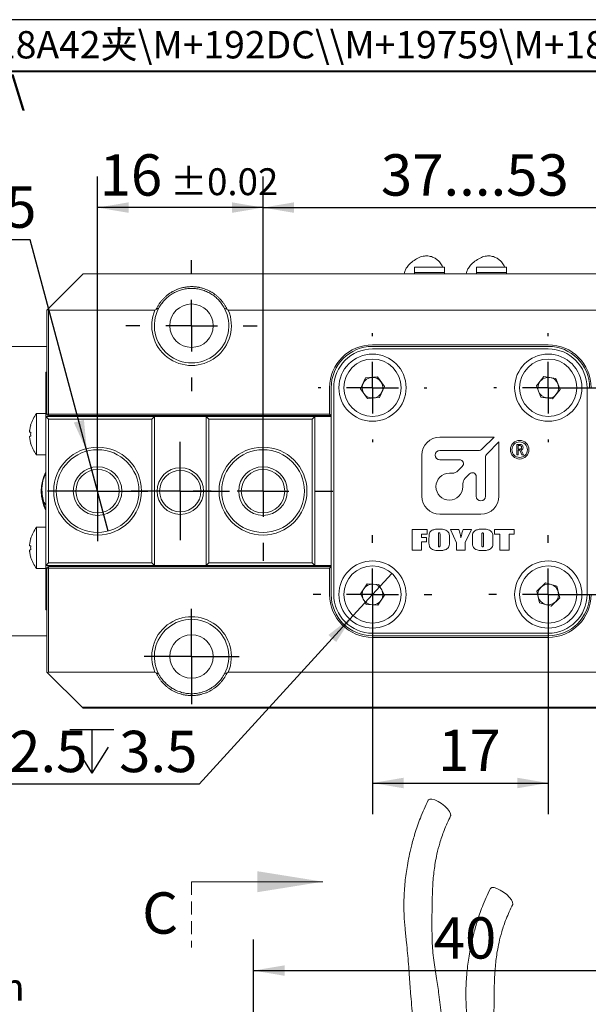
# Model space of a CAD drawing. Units: millimetres. Extents: x 0 to 568, y -1 to 558.
# Drawn here: x 57 to 112, y 202 to 297 of the extents above; entities that cross this region are included whole.
import ezdxf

# ---------------------------------------------------------------- set-up
doc = ezdxf.new("R2010")
doc.units = ezdxf.units.MM
doc.linetypes.add('HIDDEN', pattern=[1.905, 1.27, -0.635])
doc.layers.add('1', color=1, linetype='Continuous')
doc.layers.add('图框', color=179, linetype='Continuous')
doc.styles.add('SLDTEXTSTYLE0', font='TXT', dxfattribs={"width": 0.7, "bigfont": 'bigfont'})
doc.styles.add('SLDTEXTSTYLE1', font='TXT', dxfattribs={"width": 0.7})
doc.dimstyles.new('SLDDIMSTYLE0', dxfattribs={"dimtxt": 4, "dimasz": 3, "dimexe": 0, "dimexo": 0.0625, "dimgap": 1, "dimtad": 2, "dimrnd": 1e-09, "dimzin": 12, "dimdsep": 46, "dimtxsty": 'SLDTEXTSTYLE1', "dimsah": 1, "dimcen": 0.09, "dimadec": 0, "dimazin": 3, "dimtfac": 1, "dimtofl": 0, "dimtmove": 0, "dimatfit": 3, "dimfxl": 0, "dimfrac": 2, "dimtolj": 1, "dimtzin": 12, "dimarcsym": 0})
doc.dimstyles.new('SLDDIMSTYLE1', dxfattribs={"dimtxt": 4, "dimasz": 3, "dimexe": 0, "dimexo": 0.0625, "dimgap": 1, "dimtad": 0, "dimtih": 1, "dimtoh": 1, "dimrnd": 1e-09, "dimzin": 12, "dimdsep": 46, "dimtxsty": 'SLDTEXTSTYLE1', "dimblk1": 'NONE', "dimsah": 1, "dimcen": 0, "dimadec": 0, "dimazin": 3, "dimtfac": 1, "dimtmove": 0, "dimatfit": 3, "dimldrblk": 'NONE', "dimfxl": 0, "dimfrac": 2, "dimtolj": 1, "dimtzin": 12, "dimarcsym": 0})
doc.dimstyles.new('SLDDIMSTYLE5', dxfattribs={"dimtxt": 4, "dimasz": 3, "dimexe": 0, "dimexo": 0.0625, "dimgap": 1, "dimtad": 2, "dimrnd": 1e-09, "dimzin": 12, "dimdsep": 46, "dimtxsty": 'SLDTEXTSTYLE1', "dimsah": 1, "dimcen": 0.09, "dimadec": 0, "dimazin": 3, "dimtol": 1, "dimtp": 0.02, "dimtm": 0.02, "dimtfac": 1, "dimtofl": 0, "dimtmove": 0, "dimatfit": 3, "dimfxl": 0, "dimfrac": 2, "dimtolj": 1, "dimarcsym": 0})
doc.dimstyles.new('SLDDIMSTYLE7', dxfattribs={"dimtxt": 4, "dimasz": 3, "dimexe": 0, "dimexo": 0.0625, "dimgap": 1, "dimtad": 0, "dimtih": 1, "dimtoh": 1, "dimdec": 3, "dimrnd": 1e-09, "dimzin": 12, "dimdsep": 46, "dimtxsty": 'SLDTEXTSTYLE1', "dimblk1": 'NONE', "dimsah": 1, "dimcen": 0, "dimadec": 0, "dimazin": 3, "dimtol": 1, "dimtp": 0.025, "dimtfac": 1, "dimtdec": 3, "dimtmove": 0, "dimatfit": 3, "dimldrblk": 'NONE', "dimfxl": 0, "dimfrac": 2, "dimtolj": 1, "dimarcsym": 0})

# ---------------------------------------------------------------- blocks, each defined once
blk = doc.blocks.new('_D')
at = {"layer": '图框'}
for p, q in [((79.534, 164.955), (79.534, 208.029)), ((119.534, 164.955), (119.534, 208.029)), ((79.534, 205.029), (119.534, 205.029))]:
    blk.add_line(p, q, dxfattribs=at)
for points in [[(79.534, 205.029), (82.534, 204.521), (82.534, 205.537)], [(119.534, 205.029), (116.534, 205.537), (116.534, 204.521)]]:
    blk.add_solid(points, dxfattribs=at)
at = {"layer": '图框', "insert": (96.95, 210.185), "char_height": 4, "attachment_point": 1, "style": 'SLDTEXTSTYLE1'}
blk.add_mtext('40', dxfattribs=at)
blk = doc.blocks.new('SW_NOTE_5')
at = {"layer": '图框', "color": 0}
blk.add_line((-49.189, 0), (0, 0), dxfattribs=at)
at = {"layer": '图框', "color": 0, "char_height": 2.64583, "attachment_point": 1, "style": 'SLDTEXTSTYLE1'}
for s, insert in [('Magnetic switch', (-49.624, 8.474)), ('D-M9P or D-A93 or MMS22`', (-49.624, 3.446))]:
    blk.add_mtext(s, dxfattribs=dict(at, insert=insert))
blk = doc.blocks.new('_D_8')
at = {"layer": '图框'}
for p, q in [((64.442, 251.404), (64.442, 281.825)), ((80.442, 251.404), (80.442, 281.825)), ((80.442, 278.825), (64.442, 278.825))]:
    blk.add_line(p, q, dxfattribs=at)
for points in [[(64.442, 278.825), (67.442, 278.317), (67.442, 279.333)], [(80.442, 278.825), (77.442, 279.333), (77.442, 278.317)]]:
    blk.add_solid(points, dxfattribs=at)
at = {"layer": '图框', "attachment_point": 1, "style": 'SLDTEXTSTYLE1'}
for s, insert, char_height in [('16', (64.632, 283.981), 4), ('±0.02', (71.482, 282.628), 2.6)]:
    blk.add_mtext(s, dxfattribs=dict(at, insert=insert, char_height=char_height))
blk = doc.blocks.new('_D_9')
at = {"layer": '图框'}
for p, q in [((80.442, 251.404), (80.442, 281.825)), ((118.625, 251.404), (118.625, 281.825)), ((80.442, 278.825), (118.625, 278.825))]:
    blk.add_line(p, q, dxfattribs=at)
for points in [[(80.442, 278.825), (83.442, 278.317), (83.442, 279.333)], [(118.625, 278.825), (115.625, 279.333), (115.625, 278.317)]]:
    blk.add_solid(points, dxfattribs=at)
at = {"layer": '图框', "insert": (91.842, 283.981), "char_height": 4, "attachment_point": 1, "style": 'SLDTEXTSTYLE1'}
blk.add_mtext('37....53', dxfattribs=at)
blk = doc.blocks.new('SW_SYMBOL_HOLE_DEPTH')
at = {"layer": '图框', "color": 0}
for p, q in [((0, 875), (800, 875)), ((400, 875), (400, 75)), ((100, 555), (400, 75)), ((700, 555), (400, 75))]:
    blk.add_line(p, q, dxfattribs=at)
blk = doc.blocks.new('_D_10')
at = {"layer": '图框'}
for p, q in [((92.902, 243.449), (89.165, 239.359)), ((89.165, 239.359), (74.279, 223.064)), ((74.279, 223.064), (51.453, 223.064))]:
    blk.add_line(p, q, dxfattribs=at)
blk.add_solid([(89.165, 239.359), (86.767, 237.487), (87.517, 236.802)], dxfattribs=at)
at = {"layer": '图框', "xscale": 0.005290909090909091, "yscale": 0.005290909090909091, "zscale": 0.005290909090909091}
blk.add_blockref('SW_SYMBOL_HOLE_DEPTH', (61.764, 223.71), dxfattribs=at)
at = {"layer": '图框', "char_height": 4, "attachment_point": 1, "style": 'SLDTEXTSTYLE1'}
for s, insert in [('M2.5', (51.453, 228.221)), ('3.5', (66.524, 228.221))]:
    blk.add_mtext(s, dxfattribs=dict(at, insert=insert))
blk = doc.blocks.new('_NONE')
blk = doc.blocks.new('_D_11')
at = {"layer": '图框'}
for p, q in [((91.034, 241.404), (91.034, 220.17)), ((108.034, 241.404), (108.034, 220.17)), ((91.034, 223.17), (108.034, 223.17))]:
    blk.add_line(p, q, dxfattribs=at)
for points in [[(91.034, 223.17), (94.034, 222.662), (94.034, 223.678)], [(108.034, 223.17), (105.034, 223.678), (105.034, 222.662)]]:
    blk.add_solid(points, dxfattribs=at)
at = {"layer": '图框', "insert": (97.386, 228.326), "char_height": 4, "attachment_point": 1, "style": 'SLDTEXTSTYLE1'}
blk.add_mtext('17', dxfattribs=at)
blk = doc.blocks.new('_D_14')
at = {"layer": '图框'}
for p, q in [((108.034, 261.404), (164.918, 261.404)), ((161.918, 241.404), (161.918, 261.404)), ((108.034, 241.404), (164.918, 241.404))]:
    blk.add_line(p, q, dxfattribs=at)
for points in [[(161.918, 261.404), (161.41, 258.404), (162.426, 258.404)], [(161.918, 241.404), (162.426, 244.404), (161.41, 244.404)]]:
    blk.add_solid(points, dxfattribs=at)
at = {"layer": '图框', "insert": (156.762, 248.89), "char_height": 4, "attachment_point": 1, "rotation": 90, "style": 'SLDTEXTSTYLE1'}
blk.add_mtext('20', dxfattribs=at)
blk = doc.blocks.new('_D_18')
at = {"layer": '图框'}
for p, q in [((57.928, 275.717), (26.85, 275.717)), ((63.407, 255.268), (57.928, 275.717)), ((65.478, 247.541), (63.407, 255.268))]:
    blk.add_line(p, q, dxfattribs=at)
blk.add_solid([(63.407, 255.268), (63.121, 258.297), (62.14, 258.034)], dxfattribs=at)
at = {"layer": '图框', "xscale": 0.005290909090909091, "yscale": 0.005290909090909091, "zscale": 0.005290909090909091}
blk.add_blockref('SW_SYMBOL_HOLE_DEPTH', (46.196, 276.362), dxfattribs=at)
at = {"layer": '图框', "attachment_point": 1, "style": 'SLDTEXTSTYLE1'}
for s, insert, char_height in [('0.025', (38.771, 282.957), 2.6), ('+', (36.785, 282.957), 2.6), ('%%c', (26.85, 280.873), 4), ('8', (31.874, 280.873), 4), ('1.5', (50.956, 280.873), 4), ('0', (38.771, 279.519), 2.6)]:
    blk.add_mtext(s, dxfattribs=dict(at, insert=insert, char_height=char_height))
blk = doc.blocks.new('SW_CENTERMARKSYMBOL_5')
at = {"layer": '图框', "color": 0}
for p, q in [((0, 5), (0, 6.35)), ((0, 0), (0, 2.5)), ((-5, 0), (-6.35, 0)), ((0, 0), (-2.5, 0)), ((0, 0), (0, -2.5)), ((0, 0), (2.5, 0)), ((5, 0), (6.35, 0)), ((0, -5), (0, -6.35))]:
    blk.add_line(p, q, dxfattribs=at)
blk = doc.blocks.new('SW_CENTERMARKSYMBOL_8')
at = {"layer": '图框', "color": 0}
for p, q in [((0, 2.5), (0, 4.6)), ((0, 0), (0, 2.5)), ((-2.5, 0), (-4.6, 0)), ((0, 0), (-2.5, 0)), ((0, 0), (0, -2.5)), ((0, 0), (2.5, 0)), ((2.5, 0), (4.6, 0)), ((0, -2.5), (0, -4.6))]:
    blk.add_line(p, q, dxfattribs=at)
blk = doc.blocks.new('SW_CENTERMARKSYMBOL_9')
at = {"layer": '图框', "color": 0}
for p, q in [((0, 2.5), (0, 4.85)), ((0, 0), (0, 2.5)), ((-2.5, 0), (-4.85, 0)), ((0, 0), (-2.5, 0)), ((0, 0), (0, -2.5)), ((0, 0), (2.5, 0)), ((2.5, 0), (4.85, 0)), ((0, -2.5), (0, -4.85))]:
    blk.add_line(p, q, dxfattribs=at)
blk = doc.blocks.new('SW_CENTERMARKSYMBOL_10')
at = {"layer": '图框', "color": 0}
for p, q in [((0, 2.5), (0, 4.75)), ((0, 0), (0, 2.5)), ((-2.5, 0), (-4.75, 0)), ((0, 0), (-2.5, 0)), ((0, 0), (0, -2.5)), ((0, 0), (2.5, 0)), ((2.5, 0), (4.75, 0)), ((0, -2.5), (0, -4.75))]:
    blk.add_line(p, q, dxfattribs=at)
blk = doc.blocks.new('SW_CENTERMARKSYMBOL_11')
at = {"layer": '图框', "color": 0}
for p, q in [((0, 5), (0, 6.75)), ((0, 0), (0, 2.5)), ((-5, 0), (-6.75, 0)), ((0, 0), (-2.5, 0)), ((0, 0), (0, -2.5)), ((0, 0), (2.5, 0)), ((5, 0), (6.75, 0)), ((0, -5), (0, -6.75))]:
    blk.add_line(p, q, dxfattribs=at)
blk = doc.blocks.new('SW_CENTERMARKSYMBOL_12')
at = {"layer": '图框', "color": 0}
for p, q in [((0, 5), (0, 5.27)), ((0, 0), (0, 2.5)), ((-5, 0), (-5.27, 0)), ((0, 0), (-2.5, 0)), ((0, 0), (0, -2.5)), ((0, 0), (2.5, 0)), ((5, 0), (5.27, 0)), ((0, -5), (0, -5.27))]:
    blk.add_line(p, q, dxfattribs=at)
blk = doc.blocks.new('SW_CENTERMARKSYMBOL_13')
at = {"layer": '图框', "color": 0}
for p, q in [((0, 5), (0, 5.27)), ((0, 0), (0, 2.5)), ((-5, 0), (-5.27, 0)), ((0, 0), (-2.5, 0)), ((0, 0), (0, -2.5)), ((0, 0), (2.5, 0)), ((5, 0), (5.27, 0)), ((0, -5), (0, -5.27))]:
    blk.add_line(p, q, dxfattribs=at)
blk = doc.blocks.new('SW_CENTERMARKSYMBOL_14')
at = {"layer": '图框', "color": 0}
for p, q in [((0, 5), (0, 5.75)), ((0, 0), (0, 2.5)), ((-5, 0), (-5.75, 0)), ((0, 0), (-2.5, 0)), ((0, 0), (0, -2.5)), ((0, 0), (2.5, 0)), ((5, 0), (5.75, 0)), ((0, -5), (0, -5.75))]:
    blk.add_line(p, q, dxfattribs=at)
blk = doc.blocks.new('SW_CENTERMARKSYMBOL_15')
at = {"layer": '图框', "color": 0}
for p, q in [((0, 5), (0, 5.75)), ((0, 0), (0, 2.5)), ((-5, 0), (-5.75, 0)), ((0, 0), (-2.5, 0)), ((0, 0), (0, -2.5)), ((0, 0), (2.5, 0)), ((5, 0), (5.75, 0)), ((0, -5), (0, -5.75))]:
    blk.add_line(p, q, dxfattribs=at)

msp = doc.modelspace()

# ---------------------------------------------------------------- linework, layer by layer
at = {"color": 7, "linetype": 'Continuous', "lineweight": 15}
for p, q in [((63.0336, 272.4044), (59.6086, 268.9794)), ((63.0336, 272.4044), (136.0336, 272.4044)), ((95.0836, 273.0544), (97.9836, 273.0544)), ((95.0836, 272.5544), (95.0836, 273.0544)), ((95.0836, 272.4044), (95.0836, 272.5544)), ((97.9836, 272.5544), (95.0836, 272.5544)), ((96.1588, 273.0556), (96.1588, 273.0544)), ((97.9836, 272.5544), (97.9836, 273.0544)), ((97.9836, 272.5544), (97.9836, 272.4044)), ((101.0836, 273.0544), (103.9836, 273.0544)), ((101.0836, 272.5544), (101.0836, 273.0544)), ((101.0836, 272.4044), (101.0836, 272.5544)), ((103.9836, 272.5544), (101.0836, 272.5544)), ((102.1588, 273.0556), (102.1588, 273.0544)), ((103.9836, 272.5544), (103.9836, 273.0544)), ((103.9836, 272.5544), (103.9836, 272.4044)), ((59.5336, 268.9044), (59.6086, 268.9794)), ((59.5336, 258.8544), (59.5336, 268.9044)), ((59.6086, 268.9794), (59.6836, 268.9044)), ((69.9879, 268.9044), (59.6836, 268.9044)), ((59.6836, 268.9044), (59.6836, 258.8544)), ((121.9879, 268.9044), (77.0794, 268.9044)), ((55.0336, 265.4044), (59.5336, 265.4044)), ((91.0336, 265.5544), (108.0336, 265.5544)), ((108.0336, 265.4044), (91.0336, 265.4044)), ((108.0336, 265.1544), (91.0336, 265.1544)), ((59.4423, 262.9044), (59.5336, 262.9044)), ((59.4423, 262.5544), (59.4423, 262.9044)), ((59.5336, 262.5544), (59.4423, 262.5544)), ((59.4423, 262.5544), (59.4423, 259.3044)), ((89.8843, 261.2935), (90.3629, 262.3443)), ((90.3629, 262.3443), (91.5123, 262.4552)), ((91.5123, 262.4552), (92.183, 261.5153)), ((106.892, 261.5778), (107.613, 262.4797)), ((107.613, 262.4797), (108.7546, 262.3063)), ((108.7546, 262.3063), (109.1753, 261.231)), ((86.8836, 258.8544), (86.8836, 261.4044)), ((87.0336, 261.4044), (87.0336, 258.7044)), ((87.2836, 261.4044), (87.2836, 241.4044)), ((90.555, 260.3535), (89.8843, 261.2935)), ((92.183, 261.5153), (91.7044, 260.4645)), ((107.3127, 260.5024), (106.892, 261.5778)), ((109.1753, 261.231), (108.4543, 260.329)), ((111.7836, 241.4044), (111.7836, 261.4044)), ((91.7044, 260.4645), (90.555, 260.3535)), ((108.4543, 260.329), (107.3127, 260.5024)), ((59.4423, 259.3044), (59.5336, 259.3044)), ((59.4423, 259.1044), (59.4423, 259.3044)), ((59.5336, 259.1044), (59.4423, 259.1044)), ((59.4423, 258.6044), (59.4423, 259.1044)), ((59.4423, 258.9044), (58.5443, 258.9044)), ((58.5443, 258.9044), (58.5443, 254.9044)), ((59.4423, 244.2044), (59.4423, 258.6044)), ((59.6923, 258.3544), (59.4423, 258.6044)), ((59.4423, 258.6044), (69.9423, 258.6044)), ((59.5336, 258.8544), (59.6836, 258.8544)), ((59.6836, 258.8544), (86.8836, 258.8544)), ((59.6836, 258.7044), (59.6836, 258.8544)), ((87.0336, 258.7044), (59.6836, 258.7044)), ((59.6923, 258.3544), (59.6923, 244.4544)), ((69.6923, 258.3544), (59.6923, 258.3544)), ((69.6923, 258.3544), (69.9423, 258.6044)), ((69.6923, 244.4544), (69.6923, 258.3544)), ((69.9423, 258.6044), (69.9423, 244.2044)), ((74.9423, 258.6044), (69.9423, 258.6044)), ((74.9423, 244.2044), (74.9423, 258.6044)), ((74.9423, 258.6044), (75.1923, 258.3544)), ((74.9423, 258.6044), (85.4423, 258.6044)), ((75.1923, 258.3544), (75.1923, 244.4544)), ((85.1923, 258.3544), (75.1923, 258.3544)), ((85.4423, 258.6044), (85.1923, 258.3544)), ((85.1923, 244.4544), (85.1923, 258.3544)), ((85.4423, 258.6044), (85.4423, 244.2044)), ((87.0336, 258.6044), (85.4423, 258.6044)), ((87.0336, 258.7044), (86.8836, 258.8544)), ((87.0336, 244.1044), (87.0336, 258.7044)), ((57.9654, 257.7833), (57.9705, 257.7804)), ((57.8858, 257.0944), (57.9705, 257.0944)), ((57.9705, 256.7144), (57.8858, 256.7144)), ((102.8015, 256.6306), (97.5491, 256.6306)), ((101.6479, 255.477), (102.8015, 256.6306)), ((57.9705, 256.0283), (57.9654, 256.0254)), ((97.5491, 255.3306), (101.2944, 255.3306)), ((103.2682, 256.1639), (102.1146, 255.0103)), ((103.2682, 250.9115), (103.2682, 256.1639)), ((104.9864, 254.9187), (104.9864, 255.9187)), ((104.9864, 255.9187), (105.2788, 255.9187)), ((105.1209, 255.8076), (105.1209, 255.4626)), ((105.2496, 255.8076), (105.1209, 255.8076)), ((105.1209, 255.4626), (105.2847, 255.4626)), ((105.273, 255.3515), (105.1209, 255.3515)), ((105.1209, 255.3515), (105.1209, 254.9187)), ((105.4835, 254.9187), (105.273, 255.3515)), ((105.4016, 255.369), (105.6238, 254.9187)), ((58.5443, 254.9044), (59.4423, 254.9044)), ((95.7991, 254.8806), (95.7991, 250.9115)), ((99.4477, 254.4346), (97.5491, 254.4346)), ((101.9682, 254.6568), (101.9682, 250.9115)), ((105.1209, 254.9187), (104.9864, 254.9187)), ((105.6238, 254.9187), (105.4835, 254.9187)), ((99.2935, 253.363), (99.7164, 253.7859)), ((59.2721, 252.6544), (59.18, 252.6544)), ((98.4722, 253.1346), (98.742, 253.1346)), ((100.4195, 253.0748), (100.0006, 252.6559)), ((101.0682, 250.9115), (101.0682, 252.8061)), ((99.7722, 252.1044), (99.7722, 251.8346)), ((59.0865, 251.4046), (59.0814, 251.1275)), ((97.5491, 249.1615), (101.5182, 249.1615)), ((59.4423, 247.9044), (58.5443, 247.9044)), ((58.5443, 247.9044), (58.5443, 243.9044)), ((94.8702, 247.6909), (96.3353, 247.6909)), ((94.8702, 245.6909), (94.8702, 247.6909)), ((96.3353, 247.6909), (96.3353, 247.249)), ((98.5911, 247.6909), (99.392, 247.6909)), ((99.1725, 246.4158), (98.5911, 247.6909)), ((99.7888, 247.6909), (100.6144, 247.6909)), ((100.6144, 247.6909), (100.0097, 246.4212)), ((102.8469, 247.249), (102.8469, 247.6909)), ((102.8469, 247.6909), (104.7306, 247.6909)), ((104.7306, 247.6909), (104.7306, 247.249)), ((57.9654, 246.7833), (57.9705, 246.7804)), ((95.7772, 247.249), (95.7772, 246.9234)), ((96.3353, 247.249), (95.7772, 247.249)), ((95.7772, 246.9234), (96.2655, 246.9234)), ((96.2655, 246.9234), (96.2655, 246.5048)), ((96.4981, 246.523), (96.4981, 246.8587)), ((97.4051, 247.1731), (97.4051, 246.2468)), ((97.5678, 246.2614), (97.5678, 247.1731)), ((98.4748, 246.8587), (98.4748, 246.523)), ((100.7074, 246.523), (100.7074, 246.8587)), ((101.6144, 247.1731), (101.6144, 246.2468)), ((101.7772, 246.2614), (101.7772, 247.1731)), ((102.6841, 246.8587), (102.6841, 246.523)), ((103.3353, 247.249), (102.8469, 247.249)), ((103.3353, 245.6909), (103.3353, 247.249)), ((104.2423, 247.249), (104.2423, 245.6909)), ((104.7306, 247.249), (104.2423, 247.249)), ((57.8858, 246.0944), (57.9705, 246.0944)), ((57.9705, 245.7144), (57.8858, 245.7144)), ((95.7772, 246.5048), (95.7772, 245.6909)), ((96.2655, 246.5048), (95.7772, 246.5048)), ((99.1725, 245.6909), (99.1725, 246.4158)), ((100.0097, 246.4212), (100.0097, 245.6909)), ((57.9705, 245.0283), (57.9654, 245.0254)), ((95.7772, 245.6909), (94.8702, 245.6909)), ((100.0097, 245.6909), (99.1725, 245.6909)), ((104.2423, 245.6909), (103.3353, 245.6909)), ((58.5443, 243.9044), (59.4423, 243.9044)), ((59.6923, 244.4544), (59.4423, 244.2044)), ((69.9423, 244.2044), (59.4423, 244.2044)), ((59.4423, 244.2044), (59.4423, 243.7044)), ((59.5336, 233.9044), (59.5336, 243.9544)), ((59.6836, 243.9544), (59.5336, 243.9544)), ((59.6836, 243.9544), (59.6836, 244.1044)), ((59.6836, 244.1044), (87.0336, 244.1044)), ((59.6836, 243.9544), (59.6836, 233.9044)), ((86.8836, 243.9544), (59.6836, 243.9544)), ((59.6923, 244.4544), (69.6923, 244.4544)), ((69.9423, 244.2044), (69.6923, 244.4544)), ((69.9423, 244.2044), (74.9423, 244.2044)), ((75.1923, 244.4544), (74.9423, 244.2044)), ((85.4423, 244.2044), (74.9423, 244.2044)), ((75.1923, 244.4544), (85.1923, 244.4544)), ((85.4423, 244.2044), (85.1923, 244.4544)), ((85.4423, 244.2044), (87.0336, 244.2044)), ((86.8836, 243.9544), (87.0336, 244.1044)), ((86.8836, 241.4044), (86.8836, 243.9544)), ((87.0336, 244.1044), (87.0336, 241.4044)), ((59.5336, 243.7044), (59.4423, 243.7044)), ((59.4423, 243.5044), (59.4423, 243.7044)), ((59.5336, 243.5044), (59.4423, 243.5044)), ((59.4423, 243.5044), (59.4423, 240.2544)), ((89.8803, 241.4608), (90.5058, 242.4314)), ((90.5058, 242.4314), (91.6592, 242.375)), ((91.6592, 242.375), (92.187, 241.348)), ((106.9241, 241.7241), (107.7558, 242.5251)), ((107.7558, 242.5251), (108.8653, 242.2054)), ((108.8653, 242.2054), (109.1432, 241.0846)), ((90.4081, 240.4338), (89.8803, 241.4608)), ((92.187, 241.348), (91.5615, 240.3774)), ((107.202, 240.6034), (106.9241, 241.7241)), ((109.1432, 241.0846), (108.3115, 240.2836)), ((59.4423, 240.2544), (59.5336, 240.2544)), ((59.4423, 239.9044), (59.4423, 240.2544)), ((91.5615, 240.3774), (90.4081, 240.4338)), ((108.3115, 240.2836), (107.202, 240.6034)), ((59.5336, 239.9044), (59.4423, 239.9044)), ((59.5336, 237.4044), (55.0336, 237.4044)), ((91.0336, 237.6544), (108.0336, 237.6544)), ((91.0336, 237.4044), (108.0336, 237.4044)), ((108.0336, 237.2544), (91.0336, 237.2544)), ((59.6086, 233.8294), (59.5336, 233.9044)), ((59.6836, 233.9044), (59.6086, 233.8294)), ((59.6086, 233.8294), (62.9336, 230.5044)), ((59.6836, 233.9044), (69.9879, 233.9044)), ((77.0794, 233.9044), (121.9879, 233.9044)), ((136.1336, 230.5044), (62.9336, 230.5044)), ((62.9336, 230.5044), (63.0336, 230.4044)), ((63.0336, 230.4044), (136.0336, 230.4044)), ((96.4478, 221.5419), (96.4317, 221.5149)), ((102.4478, 212.9773), (102.4317, 212.9503))]:
    msp.add_line(p, q, dxfattribs=at)
at = {"color": 7, "linetype": 'HIDDEN', "lineweight": 0}
msp.add_line((73.5336, 213.6234), (73.5336, 207.2734), dxfattribs=at)
at = {"color": 7, "linetype": 'Continuous', "lineweight": 0}
msp.add_line((73.5336, 213.6234), (86.2336, 213.6234), dxfattribs=at)
at = {"color": 7, "linetype": 'Continuous', "lineweight": 15, "flags": 128}
for points in [[(98.5921, 219.9893), (98.6054, 220.0273), (98.5894, 220.2012), (98.4777, 220.4241), (98.2802, 220.6763), (98.0145, 220.9352), (97.7042, 221.1779), (97.3768, 221.3829), (97.0614, 221.5319), (96.7861, 221.6116), (96.5754, 221.615), (96.4478, 221.5419)], [(104.5921, 211.4247), (104.6054, 211.4627), (104.5894, 211.6366), (104.4777, 211.8596), (104.2802, 212.1117), (104.0145, 212.3706), (103.7042, 212.6134), (103.3768, 212.8183), (103.0614, 212.9673), (102.7861, 213.047), (102.5754, 213.0505), (102.4478, 212.9773)]]:
    msp.add_lwpolyline(points, dxfattribs=at)
at = {"color": 7, "linetype": 'Continuous', "lineweight": 15}
for centre, radius in [((73.5336, 267.4044), 2.1), ((91.0336, 261.4044), 3.25), ((91.0336, 261.4044), 2.77), ((108.0336, 261.4044), 3.25), ((108.0336, 261.4044), 2.77), ((105.2659, 255.4081), 0.9), ((64.4423, 251.4044), 4.25), ((64.4423, 251.4044), 4), ((80.4423, 251.4044), 4.25), ((80.4423, 251.4044), 4), ((105.2659, 255.4081), 0.75), ((64.4423, 251.4044), 2.35), ((64.4423, 251.4044), 2.1), ((72.4423, 251.4044), 2.25), ((72.4423, 251.4044), 2), ((80.4423, 251.4044), 2.35), ((80.4423, 251.4044), 2.1), ((91.0336, 241.4044), 3.25), ((91.0336, 241.4044), 2.77), ((108.0336, 241.4044), 3.25), ((108.0336, 241.4044), 2.77), ((73.5336, 235.4044), 2.1)]:
    msp.add_circle(centre, radius, dxfattribs=at)
for centre, radius, start, end in [((73.5336, 267.4044), 3.85, 157.069741, 22.930259), ((73.5336, 267.4044), 3.6, 152.39598, 27.60402), ((91.0336, 261.4044), 4.15, 90, 180), ((91.0336, 261.4044), 4, 90, 180), ((91.0336, 261.4044), 3.75, 90, 180), ((108.0336, 261.4044), 4.15, 0, 90), ((108.0336, 261.4044), 4, 0, 90), ((108.0336, 261.4044), 3.75, 0, 90), ((91.0336, 261.4044), 1, 95.512136, 155.512136), ((91.0336, 261.4044), 1, 35.512136, 95.512136), ((91.0336, 261.4044), 1, 335.512136, 35.512136), ((108.0336, 261.4044), 1, 141.36412, 201.36412), ((108.0336, 261.4044), 1, 81.36412, 141.36412), ((108.0336, 261.4044), 1, 21.36412, 81.36412), ((91.0336, 261.4044), 1, 155.512136, 215.512136), ((91.0336, 261.4044), 1, 275.512136, 335.512136), ((108.0336, 261.4044), 1, 201.36412, 261.36412), ((108.0336, 261.4044), 1, 321.36412, 21.36412), ((91.0336, 261.4044), 1, 215.512136, 275.512136), ((108.0336, 261.4044), 1, 261.36412, 321.36412), ((61.0423, 256.9044), 3.2, 141.317813, 164.057688), ((59.6836, 258.8544), 0.15, 180, 270), ((61.0423, 256.9044), 3.1944, 164.083045, 171.17624), ((61.0423, 256.9044), 3.1944, 188.82376, 195.916955), ((61.5488, 256.9044), 3.5834, 176.960624, 183.039376), ((97.5491, 254.8806), 1.75, 90, 180), ((61.0423, 256.9044), 3.2, 195.942312, 218.682187), ((97.5491, 254.8826), 0.448, 90, 270), ((101.2944, 255.8306), 0.5, 270, 315), ((99.4477, 254.0546), 0.38, 315, 90), ((102.4682, 254.6568), 0.5, 135, 180), ((98.742, 253.9145), 0.7799, 270, 315), ((63.0336, 251.4044), 4.05, 152.466501, 207.533499), ((98.4722, 251.8346), 1.3, 90, 0), ((100.5521, 252.1044), 0.7799, 135, 180), ((100.6882, 252.8061), 0.38, 0, 135), ((63.0336, 251.4044), 4, 180, 206.126374), ((97.5491, 250.9115), 1.75, 180, 270), ((101.5182, 250.9115), 0.45, 180, 0), ((101.5182, 250.9115), 1.75, 270, 360), ((61.0423, 245.9044), 3.2, 141.317813, 164.057688), ((61.0423, 245.9044), 3.1944, 164.083045, 171.17624), ((61.5488, 245.9044), 3.5834, 176.960624, 183.039376), ((61.0423, 245.9044), 3.1944, 188.82376, 195.916955), ((61.0423, 245.9044), 3.2, 195.942312, 218.682187), ((59.6836, 243.9544), 0.15, 90, 180), ((91.0336, 241.4044), 1, 147.199912, 207.199912), ((91.0336, 241.4044), 1, 87.199912, 147.199912), ((91.0336, 241.4044), 1, 27.199912, 87.199912), ((108.0336, 241.4044), 1, 133.923345, 193.923345), ((108.0336, 241.4044), 1, 73.923345, 133.923345), ((108.0336, 241.4044), 1, 13.923345, 73.923345), ((91.0336, 241.4044), 4.15, 180, 270), ((91.0336, 241.4044), 4, 180, 270), ((91.0336, 241.4044), 3.75, 180, 270), ((91.0336, 241.4044), 1, 207.199912, 267.199912), ((91.0336, 241.4044), 1, 327.199912, 27.199912), ((108.0336, 241.4044), 1, 193.923345, 253.923345), ((108.0336, 241.4044), 4.15, 270, 0), ((108.0336, 241.4044), 4, 270, 0), ((108.0336, 241.4044), 3.75, 270, 0), ((108.0336, 241.4044), 1, 313.923345, 13.923345), ((91.0336, 241.4044), 1, 267.199912, 327.199912), ((108.0336, 241.4044), 1, 253.923345, 313.923345), ((73.5336, 235.4044), 3.85, 337.069741, 202.930259), ((73.5336, 235.4044), 3.6, 332.39598, 207.60402)]:
    msp.add_arc(centre, radius, start, end, dxfattribs=at)
for points, knots in [([(97.8208, 273.0544), (97.815, 273.0718), (97.7889, 273.1501), (97.7172, 273.2861), (97.5964, 273.4724), (97.411, 273.6815), (97.2037, 273.8526), (96.9055, 274.0281), (96.5006, 274.1538), (96.0389, 274.164), (95.5478, 274.0205), (95.0409, 273.7224), (94.6254, 273.3771), (94.3115, 273.0146), (94.1637, 272.698), (94.101, 272.5001), (94.0909, 272.4063), (94.0907, 272.4044)], [0, 0, 0, 0, 0.01289868, 0.05798162, 0.09573868, 0.13187766, 0.18512852, 0.25691259, 0.34695232, 0.44792363, 0.55562333, 0.67115162, 0.79004027, 0.88752453, 0.95955156, 0.99915041, 1, 1, 1, 1]), ([(103.8208, 273.0544), (103.815, 273.0718), (103.7889, 273.1501), (103.7172, 273.2861), (103.5964, 273.4724), (103.411, 273.6815), (103.2037, 273.8526), (102.9055, 274.0281), (102.5006, 274.1538), (102.0389, 274.164), (101.5478, 274.0205), (101.0409, 273.7224), (100.6254, 273.3771), (100.3115, 273.0146), (100.1637, 272.698), (100.101, 272.5001), (100.0909, 272.4063), (100.0907, 272.4044)], [0, 0, 0, 0, 0.0128987, 0.0579816, 0.0957387, 0.1318777, 0.1851285, 0.2569126, 0.3469523, 0.4479236, 0.5556233, 0.6711516, 0.7900403, 0.8875245, 0.9595516, 0.9991504, 1, 1, 1, 1]), ([(70.1001, 268.9776), (70.1096, 268.9979), (70.1284, 269.0385), (70.168, 269.119), (70.2405, 269.2572), (70.3546, 269.4493), (70.5082, 269.6705), (70.6773, 269.8801), (70.8608, 270.0773), (71.058, 270.2608), (71.2678, 270.43), (71.4586, 270.5625), (71.6128, 270.6571), (71.7683, 270.7451), (71.9288, 270.8255), (72.0948, 270.8972), (72.2614, 270.9622), (72.4318, 271.019), (72.6061, 271.0663), (72.7436, 271.0984), (72.8696, 271.1231), (73.009, 271.1453), (73.1364, 271.161), (73.2771, 271.1732), (73.4053, 271.1798), (73.5465, 271.1819), (73.6748, 271.1793), (73.8158, 271.1714), (73.9437, 271.1596), (74.0837, 271.1417), (74.2104, 271.1208), (74.3488, 271.093), (74.4736, 271.0631), (74.6474, 271.015), (74.8183, 270.9581), (74.9844, 270.8923), (75.1497, 270.8199), (75.3108, 270.7392), (75.4656, 270.6506), (75.5855, 270.5761), (75.692, 270.5046), (75.8382, 270.3987), (76.0093, 270.2608), (76.2065, 270.0773), (76.39, 269.8801), (76.5591, 269.6705), (76.7127, 269.4493), (76.8222, 269.2651), (76.8905, 269.1358), (76.9308, 269.0555), (76.9535, 269.0069), (76.9672, 268.9776)], [0, 0, 0, 0, 0.0091704, 0.0183056, 0.0364655, 0.0723134, 0.1074861, 0.1419322, 0.1756132, 0.2085025, 0.2405902, 0.2718802, 0.2894135, 0.302402, 0.3321831, 0.3488966, 0.3612958, 0.3898035, 0.4058647, 0.4178154, 0.433638, 0.4454348, 0.4610875, 0.4727845, 0.4883423, 0.4999972, 0.515538, 0.5272099, 0.5428124, 0.5545596, 0.5703005, 0.582179, 0.59813, 0.6101909, 0.6386985, 0.6552556, 0.6678113, 0.6975923, 0.7149402, 0.7281141, 0.7459003, 0.7594097, 0.7914973, 0.8243866, 0.8580676, 0.8925138, 0.9276864, 0.9635343, 0.9780506, 0.9868059, 1, 1, 1, 1]), ([(76.7239, 269.0725), (76.7044, 269.1088), (76.6661, 269.1803), (76.5832, 269.3203), (76.4287, 269.5548), (76.1738, 269.868), (75.8158, 270.2029), (75.415, 270.4867), (74.9783, 270.714), (74.5133, 270.8802), (74.0286, 270.9816), (73.5336, 271.0157), (73.0387, 270.9816), (72.554, 270.8802), (72.089, 270.714), (71.6523, 270.4867), (71.2515, 270.2029), (70.8935, 269.868), (70.6386, 269.5548), (70.4841, 269.3203), (70.4012, 269.1803), (70.3629, 269.1088), (70.3434, 269.0725)], [0, 0, 0, 0, 0.0186277, 0.0367291, 0.0727808, 0.1426222, 0.209252, 0.2725764, 0.3327498, 0.3902017, 0.4456387, 0.5, 0.5543613, 0.6097983, 0.6672502, 0.7274236, 0.790748, 0.8573778, 0.9272192, 0.9632709, 0.9813695, 1, 1, 1, 1]), ([(70.1001, 268.9776), (70.1411, 268.9947), (70.2215, 269.0283), (70.3033, 269.0579), (70.3434, 269.0725)], [0, 0, 0, 0, 0.5086411, 1, 1, 1, 1]), ([(76.7239, 269.0725), (76.764, 269.0579), (76.8458, 269.0283), (76.9262, 268.9947), (76.9672, 268.9776)], [0, 0, 0, 0, 0.4913589, 1, 1, 1, 1]), ([(57.8858, 257.3944), (57.8811, 257.3611), (57.8718, 257.2946), (57.8659, 257.2052), (57.8669, 257.1377), (57.8741, 257.1001), (57.8823, 257.0961), (57.8858, 257.0944)], [0, 0, 0, 0, 0.2127571, 0.4256371, 0.6358177, 0.844801, 1, 1, 1, 1]), ([(57.8858, 256.7144), (57.8811, 256.7112), (57.8718, 256.7048), (57.8659, 256.6541), (57.8669, 256.5797), (57.8741, 256.4953), (57.8823, 256.4385), (57.8858, 256.4144)], [0, 0, 0, 0, 0.2127571, 0.4256371, 0.6358177, 0.844801, 1, 1, 1, 1]), ([(105.4601, 255.6322), (105.4574, 255.6617), (105.452, 255.7205), (105.3739, 255.8019), (105.2968, 255.8054), (105.2496, 255.8076)], [0, 0, 0, 0, 0.2806532, 0.5595886, 1, 1, 1, 1]), ([(105.2788, 255.9187), (105.3242, 255.9156), (105.4147, 255.9095), (105.5316, 255.8464), (105.5891, 255.7394), (105.5928, 255.668), (105.5946, 255.6322)], [0, 0, 0, 0, 0.28074963, 0.55990913, 0.77926104, 1, 1, 1, 1]), ([(105.2847, 255.4626), (105.3105, 255.465), (105.362, 255.4699), (105.4276, 255.5086), (105.4573, 255.571), (105.4592, 255.6117), (105.4601, 255.6322)], [0, 0, 0, 0, 0.280454, 0.5596244, 0.7791888, 1, 1, 1, 1]), ([(105.5946, 255.6322), (105.5929, 255.5988), (105.5895, 255.5323), (105.542, 255.4499), (105.4759, 255.3941), (105.4264, 255.3774), (105.4016, 255.369)], [0, 0, 0, 0, 0.2803705, 0.5592157, 0.7797153, 1, 1, 1, 1]), ([(59.4423, 253.1117), (59.3339, 252.8759), (59.0853, 252.3357), (59.0523, 251.7401), (59.0336, 251.4044)], [0, 0, 0, 0, 0.43636224, 1, 1, 1, 1]), ([(59.0336, 251.4044), (59.0841, 250.96), (59.14, 250.4679), (59.4156, 250.0763), (59.4423, 250.0383)], [0, 0, 0, 0, 0.9029853, 1, 1, 1, 1]), ([(96.4981, 246.8587), (96.4996, 246.9398), (96.5025, 247.1016), (96.5109, 247.3355), (96.6408, 247.5106), (96.845, 247.6437), (97.1319, 247.7245), (97.3604, 247.7331), (97.4748, 247.7374)], [0, 0, 0, 0, 0.1572605, 0.3139649, 0.4365224, 0.5596677, 0.7795627, 1, 1, 1, 1]), ([(97.4748, 247.7374), (97.6204, 247.7297), (97.9104, 247.7145), (98.323, 247.5701), (98.4903, 247.2037), (98.48, 246.9748), (98.4748, 246.8587)], [0, 0, 0, 0, 0.2822877, 0.562203, 0.7778598, 1, 1, 1, 1]), ([(99.392, 247.6909), (99.4372, 247.545), (99.5179, 247.2847), (99.5677, 247.0169), (99.5897, 246.8991)], [0, 0, 0, 0, 0.56026847, 1, 1, 1, 1]), ([(99.5897, 246.8991), (99.6196, 247.0487), (99.6732, 247.3159), (99.7535, 247.5763), (99.7888, 247.6909)], [0, 0, 0, 0, 0.5598994, 1, 1, 1, 1]), ([(100.7074, 246.8587), (100.7089, 246.9398), (100.7119, 247.1016), (100.7202, 247.3355), (100.8501, 247.5106), (101.0543, 247.6437), (101.3412, 247.7245), (101.5697, 247.7331), (101.6841, 247.7374)], [0, 0, 0, 0, 0.1572605, 0.3139649, 0.4365224, 0.5596677, 0.7795627, 1, 1, 1, 1]), ([(101.6841, 247.7374), (101.8297, 247.7297), (102.1197, 247.7145), (102.5323, 247.5701), (102.6996, 247.2037), (102.6893, 246.9748), (102.6841, 246.8587)], [0, 0, 0, 0, 0.28228765, 0.56220296, 0.77785982, 1, 1, 1, 1]), ([(97.4785, 247.3653), (97.4688, 247.3644), (97.4495, 247.3627), (97.4225, 247.347), (97.4139, 247.3178), (97.4053, 247.2608), (97.4052, 247.2121), (97.4051, 247.1731)], [0, 0, 0, 0, 0.1249718, 0.24963485, 0.37385456, 0.49906561, 1, 1, 1, 1]), ([(97.5678, 247.1731), (97.5672, 247.214), (97.5664, 247.2651), (97.5568, 247.326), (97.5389, 247.3528), (97.5091, 247.3641), (97.4887, 247.3649), (97.4785, 247.3653)], [0, 0, 0, 0, 0.5009659, 0.6261512, 0.7499107, 0.8747584, 1, 1, 1, 1]), ([(101.6878, 247.3653), (101.6781, 247.3644), (101.6589, 247.3627), (101.6318, 247.347), (101.6232, 247.3178), (101.6146, 247.2608), (101.6145, 247.2121), (101.6144, 247.1731)], [0, 0, 0, 0, 0.1249718, 0.2496348, 0.3738546, 0.4990656, 1, 1, 1, 1]), ([(101.7772, 247.1731), (101.7765, 247.214), (101.7757, 247.2651), (101.7661, 247.326), (101.7482, 247.3528), (101.7184, 247.3641), (101.698, 247.3649), (101.6878, 247.3653)], [0, 0, 0, 0, 0.5009659, 0.6261512, 0.7499107, 0.8747584, 1, 1, 1, 1]), ([(57.8858, 246.3944), (57.8811, 246.3611), (57.8718, 246.2946), (57.8659, 246.2052), (57.8669, 246.1377), (57.8741, 246.1001), (57.8823, 246.0961), (57.8858, 246.0944)], [0, 0, 0, 0, 0.2127571, 0.4256371, 0.6358177, 0.844801, 1, 1, 1, 1]), ([(57.8858, 245.7144), (57.8811, 245.7112), (57.8718, 245.7048), (57.8659, 245.6541), (57.8669, 245.5797), (57.8741, 245.4953), (57.8823, 245.4385), (57.8858, 245.4144)], [0, 0, 0, 0, 0.2127571, 0.4256371, 0.6358177, 0.844801, 1, 1, 1, 1]), ([(97.4748, 245.6443), (97.3309, 245.6514), (97.0443, 245.6655), (96.6351, 245.8143), (96.4844, 246.1828), (96.4935, 246.4085), (96.4981, 246.523)], [0, 0, 0, 0, 0.28230235, 0.56200613, 0.7778425, 1, 1, 1, 1]), ([(97.4051, 246.2468), (97.4062, 246.2028), (97.408, 246.1367), (97.4097, 246.0623), (97.4264, 246.0327), (97.4449, 246.0192), (97.4618, 246.0176), (97.473, 246.0164)], [0, 0, 0, 0, 0.5008039, 0.750648, 0.8131812, 0.8757184, 1, 1, 1, 1]), ([(97.473, 246.0164), (97.4855, 246.0169), (97.5104, 246.018), (97.5458, 246.0372), (97.5584, 246.0744), (97.567, 246.1484), (97.5675, 246.2111), (97.5678, 246.2614)], [0, 0, 0, 0, 0.1250532, 0.2493477, 0.3735891, 0.4988429, 1, 1, 1, 1]), ([(98.4748, 246.523), (98.4734, 246.4411), (98.4707, 246.2777), (98.4587, 246.0403), (98.32, 245.8689), (98.1124, 245.7369), (97.8215, 245.6574), (97.5905, 245.6487), (97.4748, 245.6443)], [0, 0, 0, 0, 0.1572652, 0.3137635, 0.4364142, 0.559605, 0.779568, 1, 1, 1, 1]), ([(101.6841, 245.6443), (101.5402, 245.6514), (101.2536, 245.6655), (100.8444, 245.8143), (100.6937, 246.1828), (100.7028, 246.4085), (100.7074, 246.523)], [0, 0, 0, 0, 0.2823024, 0.5620061, 0.7778425, 1, 1, 1, 1]), ([(101.6144, 246.2468), (101.6155, 246.2028), (101.6173, 246.1367), (101.619, 246.0623), (101.6357, 246.0327), (101.6542, 246.0192), (101.6711, 246.0176), (101.6823, 246.0164)], [0, 0, 0, 0, 0.5008039, 0.750648, 0.8131812, 0.8757184, 1, 1, 1, 1]), ([(101.6823, 246.0164), (101.6948, 246.0169), (101.7197, 246.018), (101.7551, 246.0372), (101.7677, 246.0744), (101.7763, 246.1484), (101.7768, 246.2111), (101.7772, 246.2614)], [0, 0, 0, 0, 0.1250532, 0.2493477, 0.3735891, 0.4988429, 1, 1, 1, 1]), ([(102.6841, 246.523), (102.6827, 246.4411), (102.68, 246.2777), (102.668, 246.0403), (102.5293, 245.8689), (102.3217, 245.7369), (102.0308, 245.6574), (101.7998, 245.6487), (101.6841, 245.6443)], [0, 0, 0, 0, 0.1572652, 0.3137635, 0.4364142, 0.559605, 0.779568, 1, 1, 1, 1]), ([(76.9672, 233.8312), (76.9577, 233.8108), (76.9389, 233.7702), (76.8993, 233.6898), (76.8268, 233.5515), (76.7127, 233.3594), (76.5591, 233.1383), (76.39, 232.9286), (76.2065, 232.7315), (76.0093, 232.5479), (75.7995, 232.3788), (75.6087, 232.2463), (75.4545, 232.1516), (75.299, 232.0637), (75.1385, 231.9833), (74.9725, 231.9116), (74.8059, 231.8465), (74.6355, 231.7897), (74.4612, 231.7424), (74.3237, 231.7103), (74.1977, 231.6856), (74.0583, 231.6634), (73.9309, 231.6477), (73.7902, 231.6355), (73.662, 231.629), (73.5208, 231.6268), (73.3925, 231.6294), (73.2515, 231.6374), (73.1236, 231.6491), (72.9836, 231.667), (72.8569, 231.6879), (72.7185, 231.7158), (72.5937, 231.7456), (72.4199, 231.7937), (72.2489, 231.8507), (72.0829, 231.9165), (71.9176, 231.9889), (71.7565, 232.0696), (71.6017, 232.1582), (71.4818, 232.2326), (71.3753, 232.3041), (71.2291, 232.41), (71.058, 232.5479), (70.8608, 232.7315), (70.6773, 232.9286), (70.5082, 233.1383), (70.3546, 233.3594), (70.2451, 233.5437), (70.1768, 233.673), (70.1365, 233.7532), (70.1138, 233.8019), (70.1001, 233.8312)], [0, 0, 0, 0, 0.0091704, 0.0183056, 0.0364655, 0.0723134, 0.1074861, 0.1419322, 0.1756132, 0.2085025, 0.2405902, 0.2718802, 0.2894135, 0.302402, 0.3321831, 0.3488966, 0.3612958, 0.3898035, 0.4058647, 0.4178154, 0.433638, 0.4454348, 0.4610875, 0.4727845, 0.4883423, 0.4999972, 0.515538, 0.5272099, 0.5428124, 0.5545596, 0.5703005, 0.582179, 0.59813, 0.6101909, 0.6386985, 0.6552556, 0.6678113, 0.6975923, 0.7149402, 0.7281141, 0.7459003, 0.7594097, 0.7914973, 0.8243866, 0.8580676, 0.8925138, 0.9276864, 0.9635343, 0.9780506, 0.9868059, 1, 1, 1, 1]), ([(70.3434, 233.7363), (70.3033, 233.7508), (70.2215, 233.7805), (70.1411, 233.8141), (70.1001, 233.8312)], [0, 0, 0, 0, 0.4913589, 1, 1, 1, 1]), ([(70.3434, 233.7363), (70.3629, 233.7), (70.4012, 233.6284), (70.484, 233.4885), (70.6386, 233.2539), (70.8935, 232.9407), (71.2515, 232.6058), (71.6523, 232.322), (72.089, 232.0947), (72.554, 231.9286), (73.0387, 231.8272), (73.5336, 231.7931), (74.0286, 231.8272), (74.5133, 231.9286), (74.9783, 232.0947), (75.415, 232.322), (75.8158, 232.6058), (76.1738, 232.9407), (76.4287, 233.2539), (76.5832, 233.4885), (76.6661, 233.6284), (76.7044, 233.7), (76.7239, 233.7363)], [0, 0, 0, 0, 0.0186277, 0.0367291, 0.0727808, 0.1426222, 0.209252, 0.2725764, 0.3327498, 0.3902017, 0.4456387, 0.5, 0.5543613, 0.6097983, 0.6672502, 0.7274236, 0.790748, 0.8573778, 0.9272192, 0.9632709, 0.9813695, 1, 1, 1, 1]), ([(76.9672, 233.8312), (76.9262, 233.8141), (76.8458, 233.7805), (76.764, 233.7508), (76.7239, 233.7363)], [0, 0, 0, 0, 0.50864107, 1, 1, 1, 1]), ([(96.4317, 221.5148), (96.164, 220.9403), (95.6747, 219.8902), (95.1579, 218.3848), (94.8097, 217.1404), (94.575, 216.1084), (94.3578, 214.9649), (94.1615, 213.5722), (94.055, 211.9591), (94.0717, 210.4472), (94.1752, 209.0729), (94.3098, 207.8566), (94.4287, 206.7163), (94.5189, 205.6712), (94.5873, 204.6658), (94.6465, 203.7226), (94.7185, 202.7511), (94.8534, 201.2781), (95.06, 199.4481), (95.2317, 197.5789), (95.3027, 196.0631), (95.3066, 194.6407), (95.2573, 193.0092), (95.1801, 191.4014), (95.1226, 189.9173), (95.0962, 188.6317), (95.0967, 187.4084), (95.1096, 186.4657), (95.1218, 185.8306), (95.1302, 185.4341), (95.141, 184.9438), (95.1576, 184.2056), (95.1784, 183.0977), (95.1976, 182.232), (95.2086, 181.7354)], [0, 0, 0, 0, 0.0483007, 0.0882804, 0.1207299, 0.1461201, 0.1682165, 0.2083871, 0.2512745, 0.2887426, 0.3208136, 0.3538118, 0.379572, 0.4058762, 0.4315387, 0.4540351, 0.4756529, 0.503496, 0.5631443, 0.6114753, 0.6426921, 0.6756771, 0.7169295, 0.7638693, 0.7954133, 0.8274483, 0.8598689, 0.887262, 0.8985586, 0.9077297, 0.9170865, 0.9351603, 0.9628035, 1, 1, 1, 1]), ([(97.8586, 181.7354), (97.7964, 182.1079), (97.6878, 182.7574), (97.6111, 183.5971), (97.5761, 184.2203), (97.5611, 184.7421), (97.5569, 185.4759), (97.5861, 186.48), (97.6852, 188.1254), (97.8317, 190.2219), (97.9207, 192.3891), (97.9521, 194.2452), (97.9483, 195.7231), (97.9187, 197.1056), (97.8659, 198.3354), (97.7943, 199.5031), (97.6759, 200.9508), (97.4921, 202.5547), (97.2144, 204.3428), (96.927, 206.0551), (96.7893, 207.7784), (96.7838, 209.338), (96.7889, 210.8269), (96.8108, 212.3605), (96.8812, 213.6999), (96.9911, 214.7298), (97.1056, 215.5012), (97.277, 216.3743), (97.5503, 217.4233), (97.9684, 218.6674), (98.3723, 219.5235), (98.5924, 219.9898)], [0, 0, 0, 0, 0.0292711, 0.0510439, 0.0654867, 0.0778151, 0.0915376, 0.1223869, 0.1557382, 0.2195573, 0.2856773, 0.3249435, 0.3639735, 0.4000135, 0.4313994, 0.4585506, 0.4898982, 0.5428896, 0.5824468, 0.6287716, 0.6762846, 0.7151264, 0.7489042, 0.7912767, 0.8342306, 0.8538537, 0.8726882, 0.8955626, 0.9240751, 0.9586396, 1, 1, 1, 1]), ([(102.4317, 212.9502), (102.164, 212.3757), (101.6747, 211.3257), (101.1579, 209.8202), (100.8097, 208.5758), (100.575, 207.5439), (100.3578, 206.4003), (100.1615, 205.0076), (100.055, 203.3945), (100.0717, 201.8826), (100.1752, 200.5083), (100.3098, 199.292), (100.4287, 198.1517), (100.5189, 197.1066), (100.5873, 196.1012), (100.6465, 195.158), (100.7185, 194.1865), (100.8534, 192.7136), (101.06, 190.8835), (101.2317, 189.0143), (101.3027, 187.4986), (101.3066, 186.0761), (101.2573, 184.4446), (101.1801, 182.8368), (101.1226, 181.3527), (101.0962, 180.0672), (101.0967, 178.8438), (101.1096, 177.9011), (101.1218, 177.2661), (101.1302, 176.8696), (101.141, 176.3792), (101.1576, 175.641), (101.1784, 174.5331), (101.1976, 173.6674), (101.2086, 173.1708)], [0, 0, 0, 0, 0.0483007, 0.0882804, 0.1207299, 0.1461201, 0.1682165, 0.2083871, 0.2512745, 0.2887426, 0.3208136, 0.3538118, 0.379572, 0.4058762, 0.4315387, 0.4540351, 0.4756529, 0.503496, 0.5631443, 0.6114753, 0.6426921, 0.6756771, 0.7169295, 0.7638693, 0.7954133, 0.8274483, 0.8598689, 0.887262, 0.8985586, 0.9077297, 0.9170865, 0.9351603, 0.9628035, 1, 1, 1, 1]), ([(103.8586, 173.1708), (103.7964, 173.5433), (103.6878, 174.1929), (103.6111, 175.0326), (103.5761, 175.6558), (103.5611, 176.1776), (103.5569, 176.9114), (103.5861, 177.9154), (103.6852, 179.5609), (103.8317, 181.6573), (103.9207, 183.8245), (103.9521, 185.6806), (103.9483, 187.1586), (103.9187, 188.541), (103.8659, 189.7708), (103.7943, 190.9385), (103.6759, 192.3862), (103.4921, 193.9901), (103.2144, 195.7783), (102.927, 197.4905), (102.7893, 199.2139), (102.7838, 200.7734), (102.7889, 202.2624), (102.8108, 203.7959), (102.8812, 205.1353), (102.9911, 206.1652), (103.1056, 206.9367), (103.277, 207.8097), (103.5503, 208.8587), (103.9684, 210.1029), (104.3723, 210.9589), (104.5924, 211.4252)], [0, 0, 0, 0, 0.0292711, 0.0510439, 0.0654867, 0.0778151, 0.0915376, 0.1223869, 0.1557382, 0.2195573, 0.2856773, 0.3249435, 0.3639735, 0.4000135, 0.4313994, 0.4585506, 0.4898982, 0.5428896, 0.5824468, 0.6287716, 0.6762846, 0.7151264, 0.7489042, 0.7912767, 0.8342306, 0.8538537, 0.8726882, 0.8955626, 0.9240751, 0.9586396, 1, 1, 1, 1])]:
    msp.add_open_spline(points, degree=3, knots=knots, dxfattribs=at)
for points in [[(69.9879, 268.9044), (70.025, 268.929), (70.0624, 268.9534), (70.1001, 268.9776)], [(76.9672, 268.9776), (77.0049, 268.9534), (77.0423, 268.929), (77.0794, 268.9044)], [(70.1001, 233.8312), (70.0624, 233.8553), (70.025, 233.8798), (69.9879, 233.9044)], [(77.0794, 233.9044), (77.0423, 233.8798), (77.0049, 233.8553), (76.9672, 233.8312)]]:
    msp.add_open_spline(points, degree=3, dxfattribs=at)
at = {"color": 7, "linetype": 'Continuous', "lineweight": 0}
msp.add_solid([(86.2336, 213.6234), (79.8836, 214.6394), (79.8836, 212.6074)], dxfattribs=at)
at = {"layer": '图框', "color": 7}
msp.add_line((420, 297), (0, 297), dxfattribs=at)
at = {"layer": '图框', "color": 7, "lineweight": 40}
msp.add_line((415, 291.9847), (25, 291.9847), dxfattribs=at)

# ---------------------------------------------------------------- block references
at = {"layer": '图框'}
for name, p in [('SW_CENTERMARKSYMBOL_5', (73.5336, 267.4044)), ('SW_CENTERMARKSYMBOL_12', (91.0336, 261.4044)), ('SW_CENTERMARKSYMBOL_13', (108.0336, 261.4044)), ('SW_CENTERMARKSYMBOL_11', (80.4423, 251.4044)), ('SW_CENTERMARKSYMBOL_9', (64.4423, 251.4044)), ('SW_CENTERMARKSYMBOL_10', (72.4423, 251.4044)), ('SW_CENTERMARKSYMBOL_14', (91.0336, 241.4044)), ('SW_CENTERMARKSYMBOL_15', (108.0336, 241.4044)), ('SW_CENTERMARKSYMBOL_8', (73.5336, 235.4044)), ('SW_NOTE_5', (79.8237, 196.2886))]:
    msp.add_blockref(name, p, dxfattribs=at)

# ---------------------------------------------------------------- texts
at = {"color": 7, "linetype": 'Continuous', "insert": (68.75, 212.5943), "char_height": 4, "attachment_point": 1, "style": 'SLDTEXTSTYLE1'}
msp.add_mtext('C', dxfattribs=at)
at = {"layer": '1', "color": 7, "insert": (25.0707, 295.8999), "char_height": 2.645833, "attachment_point": 1, "style": 'SLDTEXTSTYLE0'}
msp.add_mtext('E:\\\\1\\M+18AF7\\M+18A42夹\\M+192DC\\\\\\M+19759\\M+18D8E\\\\JGP两\\M+192DC\\\\FY-JGP 80-1\\\\FY-JGP 80-AS\\\\', dxfattribs=at)
at = {"layer": '1', "insert": (25.0707, 295.8999), "char_height": 2.645833, "attachment_point": 1, "style": 'SLDTEXTSTYLE0'}
msp.add_mtext('E:\\\\1\\M+18AF7\\M+18A42夹\\M+192DC\\\\\\M+19759\\M+18D8E\\\\JGP两\\M+192DC\\\\FY-JGP 80-1\\\\FY-JGP 80-AS\\\\', dxfattribs=at)

# ---------------------------------------------------------------- dimensions: what is measured, and where the dimension line sits
at = {"layer": '图框'}
for base, p1, p2, dimstyle, picture, middle in [((64.4423, 278.8249), (80.4423, 251.4044), (64.4423, 251.4044), 'SLDDIMSTYLE5', '_D_8', (72.4423, 278.8249)), ((108.0336, 223.17), (91.0336, 241.4044), (108.0336, 241.4044), 'SLDDIMSTYLE0', '_D_11', (99.5336, 223.17)), ((119.5336, 205.0287), (79.5336, 164.9548), (119.5336, 164.9548), 'SLDDIMSTYLE0', '_D', (99.5336, 205.0287))]:
    dim = msp.add_linear_dim(base=base, p1=p1, p2=p2, dimstyle=dimstyle, dxfattribs=at)
    dim.commit()
    dim.dimension.update_dxf_attribs({"geometry": picture, "text_midpoint": middle, "dimtype": 160})
dim = msp.add_linear_dim(base=(118.6249, 278.8249), p1=(80.4423, 251.4044), p2=(118.6249, 251.4044), text='37....53', dimstyle='SLDDIMSTYLE0', dxfattribs=at)
dim.commit()
dim.dimension.update_dxf_attribs({"geometry": '_D_9', "text_midpoint": (99.5336, 278.8249), "dimtype": 160})
dim = msp.add_diameter_dim_2p(p1=(65.4776, 247.5407), p2=(63.4071, 255.2681), text='<>{\\fGDT;x}1.5', dimstyle='SLDDIMSTYLE7', dxfattribs=at)
dim.commit()
dim.dimension.update_dxf_attribs({"geometry": '_D_18', "text_midpoint": (41.7637, 279.38), "dimtype": 163})
dim = msp.add_linear_dim(base=(161.9181, 261.4044), p1=(108.0336, 241.4044), p2=(108.0336, 261.4044), angle=90, dimstyle='SLDDIMSTYLE0', dxfattribs=at)
dim.commit()
dim.dimension.update_dxf_attribs({"geometry": '_D_14', "text_midpoint": (161.9181, 251.4044), "dimtype": 160})
dim = msp.add_diameter_dim_2p(p1=(92.9019, 243.4495), p2=(89.1654, 239.3593), text='M2.5{\\fGDT;x}3.5', dimstyle='SLDDIMSTYLE1', override={"dimpost": '<>'}, dxfattribs=at)
dim.commit()
dim.dimension.update_dxf_attribs({"geometry": '_D_10', "text_midpoint": (62.2409, 225.8144), "dimtype": 163})

doc.saveas('drawing.dxf')
